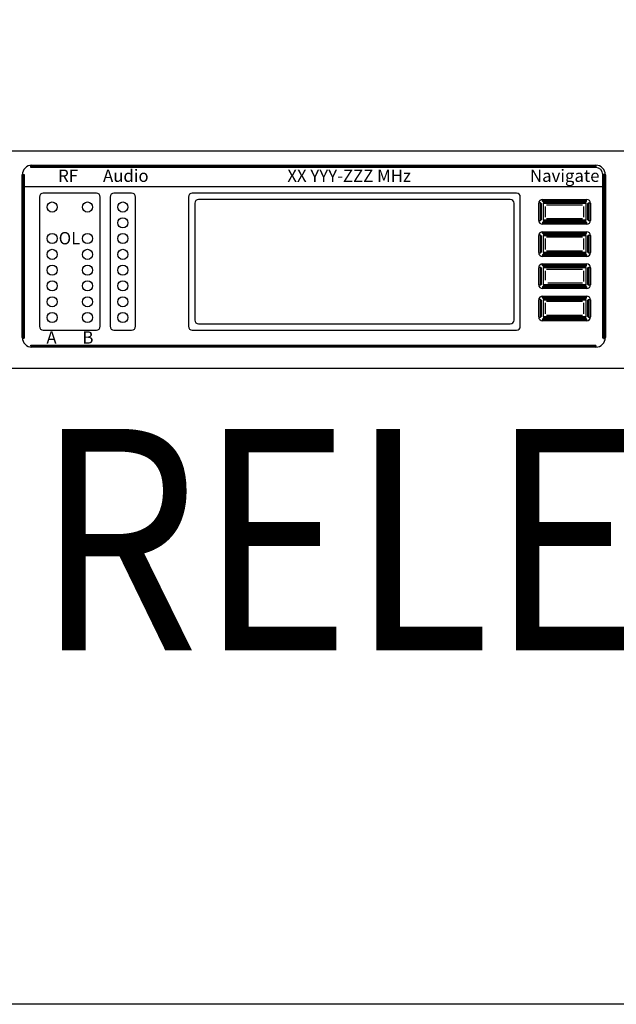
# Model space of a CAD drawing. Units: millimetres. Extents: x 10193183 to 10500600, y -3010188 to -2913420.
# Drawn here: x 10351559 to 10351923, y -2929339 to -2928739 of the extents above; entities that cross this region are included whole.
import ezdxf

# ---------------------------------------------------------------- set-up
doc = ezdxf.new("R2010")
doc.units = ezdxf.units.MM
doc.header["$LTSCALE"] = 200
doc.header["$MEASUREMENT"] = 0
doc.layers.get('0').update_dxf_attribs({"linetype": 'CONTINUOUS'})
doc.layers.add('7', color=7, linetype='CONTINUOUS')
doc.styles.add('STD', font='txt')
doc.styles.add('울릉도L', font='txt')

# ---------------------------------------------------------------- blocks, each defined once
blk = doc.blocks.new('A$C66FD1550')
for p, q in [((2660, 264.3), (235.4, 264.3)), ((480.6, 247.1), (1169.8, 247.1)), ((480.6, 245.6), (480.6, 247.1)), ((1169.8, 245.6), (480.6, 245.6)), ((480.9, 244.6), (480.9, 245.3)), ((480.9, 245.3), (1169.6, 245.3)), ((1169.6, 244.6), (480.9, 244.6)), ((481.8, 247.3), (1169.5, 247.3)), ((1169.6, 245.3), (1169.6, 244.6)), ((1169.8, 245.6), (1169.8, 247.1)), ((471.4, 236.3), (470.3, 236.3)), ((470.3, 37.3), (470.3, 235.7)), ((471.4, 236.3), (471.4, 221.1)), ((471.6, 236.1), (472.4, 236.1)), ((471.6, 221.1), (471.6, 236.1)), ((472.4, 236.1), (472.4, 221.1)), ((1178, 221.1), (1178, 236.1)), ((1178.8, 236.1), (1178, 236.1)), ((1178.8, 236.1), (1178.8, 221.1)), ((1179, 236.3), (1180.6, 236.3)), ((1179, 221.1), (1179, 236.3)), ((1180.4, 238.2), (1180.5, 237.7)), ((1180.5, 237.7), (1180.5, 237.2)), ((1180.5, 237.2), (1180.6, 236.8)), ((1180.6, 236.8), (1180.6, 236.3)), ((1180.6, 236.3), (1180.6, 221.1)), ((1181.1, 235.7), (1181.1, 37.3)), ((471.4, 221.1), (471.4, 36.4)), ((471.6, 221.1), (472.4, 221.1)), ((471.6, 36.6), (471.6, 221.1)), ((1178, 221.1), (472.4, 221.1)), ((472.4, 221.1), (472.4, 36.6)), ((1178, 36.6), (1178, 221.1)), ((1178, 221.1), (1178.8, 221.1)), ((1178.8, 221.1), (1178.8, 36.6)), ((1179, 221.1), (1180.6, 221.1)), ((1179, 36.4), (1179, 221.1)), ((1180.6, 221.1), (1181.1, 221.1)), ((1180.6, 221.1), (1180.6, 36.4)), ((491.3, 208.6), (491.3, 51.1)), ((560.6, 213.3), (495.9, 213.3)), ((565.2, 51.1), (565.2, 208.6)), ((577.5, 208.6), (577.5, 51.1)), ((603.6, 213.3), (582.1, 213.3)), ((608.3, 51.1), (608.3, 208.6)), ((672.9, 208.6), (672.9, 51.1)), ((1072.8, 213.3), (677.5, 213.3)), ((1065.1, 205.6), (685.2, 205.6)), ((1077.4, 51.1), (1077.4, 208.6)), ((1104.5, 205.5), (1104.5, 204.8)), ((1104.5, 205.5), (1158.3, 205.5)), ((1104.5, 204.8), (1158.3, 204.8)), ((1104.5, 203.6), (1104.5, 204.8)), ((1158.2, 203.6), (1158.2, 204.8)), ((1158.3, 204.8), (1158.3, 205.5)), ((680.6, 201), (680.6, 58.7)), ((1069.8, 58.7), (1069.8, 201)), ((1100.6, 200.9), (1099.8, 200.9)), ((1099.8, 180.1), (1099.8, 200.9)), ((1102.2, 201.3), (1100.6, 201.3)), ((1100.6, 180.1), (1100.6, 200.9)), ((1103.3, 200.2), (1102.2, 201.3)), ((1102.2, 201.3), (1102.2, 179.9)), ((1103.3, 199.3), (1103.3, 200.2)), ((1103.3, 198.4), (1103.3, 199.3)), ((1103.3, 197.4), (1103.3, 198.4)), ((1103.3, 196.5), (1103.3, 197.4)), ((1103.3, 195.5), (1103.3, 196.5)), ((1103.3, 194.5), (1103.3, 195.5)), ((1103.3, 193.6), (1103.3, 194.5)), ((1103.3, 192.6), (1103.3, 193.6)), ((1103.3, 191.6), (1103.3, 192.6)), ((1104.5, 203.6), (1105.6, 202.5)), ((1158.2, 203.6), (1104.5, 203.6)), ((1105.6, 202.5), (1110.7, 202.5)), ((1105.6, 202.5), (1105.6, 201.1)), ((1105.6, 201.1), (1110.7, 201.1)), ((1105.6, 200.1), (1105.6, 201.1)), ((1105.6, 199), (1105.6, 200.1)), ((1105.6, 198), (1105.6, 199)), ((1105.6, 197), (1105.6, 198)), ((1105.6, 195.9), (1105.6, 197)), ((1105.6, 194.9), (1105.6, 195.9)), ((1105.6, 193.8), (1105.6, 194.9)), ((1105.6, 192.7), (1105.6, 193.8)), ((1105.6, 191.7), (1105.6, 192.7)), ((1107.9, 197.2), (1107.9, 184)), ((1153.3, 198.8), (1109.4, 198.8)), ((1110.7, 202.5), (1115.9, 202.5)), ((1110.7, 201.1), (1115.9, 201.1)), ((1115.9, 202.5), (1121.1, 202.5)), ((1115.9, 201.1), (1121.1, 201.1)), ((1121.1, 202.5), (1126.2, 202.5)), ((1121.1, 201.1), (1126.2, 201.1)), ((1126.2, 202.5), (1131.4, 202.5)), ((1126.2, 201.1), (1131.4, 201.1)), ((1131.4, 202.5), (1136.5, 202.5)), ((1131.4, 201.1), (1136.5, 201.1)), ((1136.5, 202.5), (1141.7, 202.5)), ((1136.5, 201.1), (1141.7, 201.1)), ((1141.7, 202.5), (1146.8, 202.5)), ((1141.7, 201.1), (1146.8, 201.1)), ((1146.8, 202.5), (1152, 202.5)), ((1146.8, 201.1), (1152, 201.1)), ((1152, 202.5), (1157.1, 202.5)), ((1152, 201.1), (1157.1, 201.1)), ((1154.8, 184), (1154.8, 197.2)), ((1157.1, 202.5), (1158.2, 203.6)), ((1157.1, 201.1), (1157.1, 202.5)), ((1157.1, 201.1), (1157.1, 200.1)), ((1157.1, 200.1), (1157.1, 199)), ((1157.1, 199), (1157.1, 198)), ((1157.1, 198), (1157.1, 197)), ((1157.1, 197), (1157.1, 195.9)), ((1157.1, 195.9), (1157.1, 194.9)), ((1157.1, 194.9), (1157.1, 193.8)), ((1157.1, 193.8), (1157.1, 192.7)), ((1157.1, 192.7), (1157.1, 191.7)), ((1160.5, 201.3), (1159.4, 200.2)), ((1159.4, 200.2), (1159.4, 199.3)), ((1159.4, 199.3), (1159.4, 198.4)), ((1159.4, 198.4), (1159.4, 197.4)), ((1159.4, 197.4), (1159.4, 196.5)), ((1159.4, 196.5), (1159.4, 195.5)), ((1159.4, 195.5), (1159.4, 194.5)), ((1159.4, 194.5), (1159.4, 193.6)), ((1159.4, 193.6), (1159.4, 192.6)), ((1159.4, 192.6), (1159.4, 191.6)), ((1160.5, 179.9), (1160.5, 201.3)), ((1160.5, 201.3), (1162.1, 201.3)), ((1162.1, 201.3), (1162.1, 179.9)), ((1162.2, 200.9), (1162.2, 180.1)), ((1162.2, 200.9), (1163, 200.9)), ((1163, 200.9), (1163, 180.1)), ((1100.6, 180.1), (1099.8, 180.1)), ((1102.2, 179.9), (1103.3, 181)), ((1103.3, 190.6), (1103.3, 191.6)), ((1103.3, 189.6), (1103.3, 190.6)), ((1103.3, 188.6), (1103.3, 189.6)), ((1103.3, 187.7), (1103.3, 188.6)), ((1103.3, 186.7), (1103.3, 187.7)), ((1103.3, 185.7), (1103.3, 186.7)), ((1103.3, 184.7), (1103.3, 185.7)), ((1103.3, 183.8), (1103.3, 184.7)), ((1103.3, 182.8), (1103.3, 183.8)), ((1103.3, 181.9), (1103.3, 182.8)), ((1103.3, 181), (1103.3, 181.9)), ((1105.6, 190.6), (1105.6, 191.7)), ((1105.6, 189.5), (1105.6, 190.6)), ((1105.6, 188.5), (1105.6, 189.5)), ((1105.6, 187.4), (1105.6, 188.5)), ((1105.6, 186.3), (1105.6, 187.4)), ((1105.6, 185.3), (1105.6, 186.3)), ((1105.6, 184.2), (1105.6, 185.3)), ((1105.6, 183.2), (1105.6, 184.2)), ((1105.6, 182.2), (1105.6, 183.2)), ((1105.6, 181.2), (1105.6, 182.2)), ((1105.6, 180.2), (1105.6, 181.2)), ((1105.6, 180.2), (1105.6, 178.7)), ((1110.7, 180.2), (1105.6, 180.2)), ((1109.4, 182.5), (1153.3, 182.5)), ((1115.9, 180.2), (1110.7, 180.2)), ((1121.1, 180.2), (1115.9, 180.2)), ((1126.2, 180.2), (1121.1, 180.2)), ((1131.4, 180.2), (1126.2, 180.2)), ((1136.5, 180.2), (1131.4, 180.2)), ((1141.7, 180.2), (1136.5, 180.2)), ((1146.8, 180.2), (1141.7, 180.2)), ((1152, 180.2), (1146.8, 180.2)), ((1157.1, 180.2), (1152, 180.2)), ((1157.1, 191.7), (1157.1, 190.6)), ((1157.1, 190.6), (1157.1, 189.5)), ((1157.1, 189.5), (1157.1, 188.5)), ((1157.1, 188.5), (1157.1, 187.4)), ((1157.1, 187.4), (1157.1, 186.3)), ((1157.1, 186.3), (1157.1, 185.3)), ((1157.1, 185.3), (1157.1, 184.2)), ((1157.1, 184.2), (1157.1, 183.2)), ((1157.1, 183.2), (1157.1, 182.2)), ((1157.1, 182.2), (1157.1, 181.2)), ((1157.1, 181.2), (1157.1, 180.2)), ((1157.1, 178.7), (1157.1, 180.2)), ((1159.4, 191.6), (1159.4, 190.6)), ((1159.4, 190.6), (1159.4, 189.6)), ((1159.4, 189.6), (1159.4, 188.6)), ((1159.4, 188.6), (1159.4, 187.7)), ((1159.4, 187.7), (1159.4, 186.7)), ((1159.4, 186.7), (1159.4, 185.7)), ((1159.4, 185.7), (1159.4, 184.7)), ((1159.4, 184.7), (1159.4, 183.8)), ((1159.4, 183.8), (1159.4, 182.8)), ((1159.4, 182.8), (1159.4, 181.9)), ((1159.4, 181.9), (1159.4, 181)), ((1159.4, 181), (1160.5, 179.9)), ((1162.2, 180.1), (1163, 180.1)), ((1100.6, 179.9), (1102.2, 179.9)), ((1105.6, 178.7), (1104.5, 177.6)), ((1104.5, 177.6), (1158.2, 177.6)), ((1104.5, 177.6), (1104.5, 176.3)), ((1104.5, 176.3), (1104.5, 175.5)), ((1158.3, 176.3), (1104.5, 176.3)), ((1158.3, 175.5), (1104.5, 175.5)), ((1110.7, 178.7), (1105.6, 178.7)), ((1115.9, 178.7), (1110.7, 178.7)), ((1121.1, 178.7), (1115.9, 178.7)), ((1126.2, 178.7), (1121.1, 178.7)), ((1131.4, 178.7), (1126.2, 178.7)), ((1136.5, 178.7), (1131.4, 178.7)), ((1141.7, 178.7), (1136.5, 178.7)), ((1146.8, 178.7), (1141.7, 178.7)), ((1152, 178.7), (1146.8, 178.7)), ((1157.1, 178.7), (1152, 178.7)), ((1158.2, 177.6), (1157.1, 178.7)), ((1158.2, 177.6), (1158.2, 176.3)), ((1158.3, 176.3), (1158.3, 175.5)), ((1160.5, 179.9), (1162.1, 179.9)), ((1100.6, 161.7), (1099.8, 161.7)), ((1099.8, 140.9), (1099.8, 161.7)), ((1102.2, 162.1), (1100.6, 162.1)), ((1100.6, 140.9), (1100.6, 161.7)), ((1103.3, 161), (1102.2, 162.1)), ((1102.2, 162.1), (1102.2, 140.7)), ((1103.3, 160.1), (1103.3, 161)), ((1103.3, 159.1), (1103.3, 160.1)), ((1103.3, 158.2), (1103.3, 159.1)), ((1103.3, 157.2), (1103.3, 158.2)), ((1103.3, 156.3), (1103.3, 157.2)), ((1103.3, 155.3), (1103.3, 156.3)), ((1104.5, 166.3), (1104.5, 165.5)), ((1104.5, 166.3), (1158.3, 166.3)), ((1104.5, 165.5), (1158.3, 165.5)), ((1104.5, 164.4), (1104.5, 165.5)), ((1104.5, 164.4), (1105.6, 163.3)), ((1158.2, 164.4), (1104.5, 164.4)), ((1105.6, 163.3), (1110.7, 163.3)), ((1105.6, 163.3), (1105.6, 161.8)), ((1105.6, 161.8), (1110.7, 161.8)), ((1105.6, 160.8), (1105.6, 161.8)), ((1105.6, 159.8), (1105.6, 160.8)), ((1105.6, 158.8), (1105.6, 159.8)), ((1105.6, 157.7), (1105.6, 158.8)), ((1105.6, 156.7), (1105.6, 157.7)), ((1105.6, 155.6), (1105.6, 156.7)), ((1107.9, 158), (1107.9, 144.8)), ((1153.3, 159.5), (1109.4, 159.5)), ((1110.7, 163.3), (1115.9, 163.3)), ((1110.7, 161.8), (1115.9, 161.8)), ((1115.9, 163.3), (1121.1, 163.3)), ((1115.9, 161.8), (1121.1, 161.8)), ((1121.1, 163.3), (1126.2, 163.3)), ((1121.1, 161.8), (1126.2, 161.8)), ((1126.2, 163.3), (1131.4, 163.3)), ((1126.2, 161.8), (1131.4, 161.8)), ((1131.4, 163.3), (1136.5, 163.3)), ((1131.4, 161.8), (1136.5, 161.8)), ((1136.5, 163.3), (1141.7, 163.3)), ((1136.5, 161.8), (1141.7, 161.8)), ((1141.7, 163.3), (1146.8, 163.3)), ((1141.7, 161.8), (1146.8, 161.8)), ((1146.8, 163.3), (1152, 163.3)), ((1146.8, 161.8), (1152, 161.8)), ((1152, 163.3), (1157.1, 163.3)), ((1152, 161.8), (1157.1, 161.8)), ((1154.8, 144.8), (1154.8, 158)), ((1157.1, 163.3), (1158.2, 164.4)), ((1157.1, 161.8), (1157.1, 163.3)), ((1157.1, 161.8), (1157.1, 160.8)), ((1157.1, 160.8), (1157.1, 159.8)), ((1157.1, 159.8), (1157.1, 158.8)), ((1157.1, 158.8), (1157.1, 157.7)), ((1157.1, 157.7), (1157.1, 156.7)), ((1157.1, 156.7), (1157.1, 155.6)), ((1158.2, 164.4), (1158.2, 165.5)), ((1158.3, 165.5), (1158.3, 166.3)), ((1160.5, 162.1), (1159.4, 161)), ((1159.4, 161), (1159.4, 160.1)), ((1159.4, 160.1), (1159.4, 159.1)), ((1159.4, 159.1), (1159.4, 158.2)), ((1159.4, 158.2), (1159.4, 157.2)), ((1159.4, 157.2), (1159.4, 156.3)), ((1159.4, 156.3), (1159.4, 155.3)), ((1160.5, 140.7), (1160.5, 162.1)), ((1160.5, 162.1), (1162.1, 162.1)), ((1162.1, 162.1), (1162.1, 140.7)), ((1162.2, 161.7), (1162.2, 140.9)), ((1162.2, 161.7), (1163, 161.7)), ((1163, 161.7), (1163, 140.9)), ((1103.3, 154.3), (1103.3, 155.3)), ((1103.3, 153.3), (1103.3, 154.3)), ((1103.3, 152.4), (1103.3, 153.3)), ((1103.3, 151.4), (1103.3, 152.4)), ((1103.3, 150.4), (1103.3, 151.4)), ((1103.3, 149.4), (1103.3, 150.4)), ((1103.3, 148.4), (1103.3, 149.4)), ((1103.3, 147.4), (1103.3, 148.4)), ((1103.3, 146.5), (1103.3, 147.4)), ((1103.3, 145.5), (1103.3, 146.5)), ((1103.3, 144.6), (1103.3, 145.5)), ((1103.3, 143.6), (1103.3, 144.6)), ((1105.6, 154.6), (1105.6, 155.6)), ((1105.6, 153.5), (1105.6, 154.6)), ((1105.6, 152.4), (1105.6, 153.5)), ((1105.6, 151.4), (1105.6, 152.4)), ((1105.6, 150.3), (1105.6, 151.4)), ((1105.6, 149.2), (1105.6, 150.3)), ((1105.6, 148.2), (1105.6, 149.2)), ((1105.6, 147.1), (1105.6, 148.2)), ((1105.6, 146.1), (1105.6, 147.1)), ((1105.6, 145), (1105.6, 146.1)), ((1105.6, 144), (1105.6, 145)), ((1105.6, 142.9), (1105.6, 144)), ((1157.1, 155.6), (1157.1, 154.6)), ((1157.1, 154.6), (1157.1, 153.5)), ((1157.1, 153.5), (1157.1, 152.4)), ((1157.1, 152.4), (1157.1, 151.4)), ((1157.1, 151.4), (1157.1, 150.3)), ((1157.1, 150.3), (1157.1, 149.2)), ((1157.1, 149.2), (1157.1, 148.2)), ((1157.1, 148.2), (1157.1, 147.1)), ((1157.1, 147.1), (1157.1, 146.1)), ((1157.1, 146.1), (1157.1, 145)), ((1157.1, 145), (1157.1, 144)), ((1157.1, 144), (1157.1, 142.9)), ((1159.4, 155.3), (1159.4, 154.3)), ((1159.4, 154.3), (1159.4, 153.3)), ((1159.4, 153.3), (1159.4, 152.4)), ((1159.4, 152.4), (1159.4, 151.4)), ((1159.4, 151.4), (1159.4, 150.4)), ((1159.4, 150.4), (1159.4, 149.4)), ((1159.4, 149.4), (1159.4, 148.4)), ((1159.4, 148.4), (1159.4, 147.4)), ((1159.4, 147.4), (1159.4, 146.5)), ((1159.4, 146.5), (1159.4, 145.5)), ((1159.4, 145.5), (1159.4, 144.6)), ((1159.4, 144.6), (1159.4, 143.6)), ((1100.6, 140.9), (1099.8, 140.9)), ((1100.6, 140.7), (1102.2, 140.7)), ((1102.2, 140.7), (1103.3, 141.8)), ((1103.3, 142.7), (1103.3, 143.6)), ((1103.3, 141.8), (1103.3, 142.7)), ((1105.6, 139.4), (1104.5, 138.3)), ((1104.5, 138.3), (1158.2, 138.3)), ((1104.5, 138.3), (1104.5, 137)), ((1104.5, 137), (1104.5, 136.3)), ((1158.3, 137), (1104.5, 137)), ((1158.3, 136.3), (1104.5, 136.3)), ((1105.6, 141.9), (1105.6, 142.9)), ((1105.6, 140.9), (1105.6, 141.9)), ((1105.6, 140.9), (1105.6, 139.4)), ((1110.7, 140.9), (1105.6, 140.9)), ((1110.7, 139.4), (1105.6, 139.4)), ((1109.4, 143.2), (1153.3, 143.2)), ((1115.9, 140.9), (1110.7, 140.9)), ((1115.9, 139.4), (1110.7, 139.4)), ((1121.1, 140.9), (1115.9, 140.9)), ((1121.1, 139.4), (1115.9, 139.4)), ((1126.2, 140.9), (1121.1, 140.9)), ((1126.2, 139.4), (1121.1, 139.4)), ((1131.4, 140.9), (1126.2, 140.9)), ((1131.4, 139.4), (1126.2, 139.4)), ((1136.5, 140.9), (1131.4, 140.9)), ((1136.5, 139.4), (1131.4, 139.4)), ((1141.7, 140.9), (1136.5, 140.9)), ((1141.7, 139.4), (1136.5, 139.4)), ((1146.8, 140.9), (1141.7, 140.9)), ((1146.8, 139.4), (1141.7, 139.4)), ((1152, 140.9), (1146.8, 140.9)), ((1152, 139.4), (1146.8, 139.4)), ((1157.1, 140.9), (1152, 140.9)), ((1157.1, 139.4), (1152, 139.4)), ((1157.1, 142.9), (1157.1, 141.9)), ((1157.1, 141.9), (1157.1, 140.9)), ((1157.1, 139.4), (1157.1, 140.9)), ((1158.2, 138.3), (1157.1, 139.4)), ((1158.2, 138.3), (1158.2, 137)), ((1158.3, 137), (1158.3, 136.3)), ((1159.4, 143.6), (1159.4, 142.7)), ((1159.4, 142.7), (1159.4, 141.8)), ((1159.4, 141.8), (1160.5, 140.7)), ((1160.5, 140.7), (1162.1, 140.7)), ((1162.2, 140.9), (1163, 140.9)), ((1100.6, 122.4), (1099.8, 122.4)), ((1099.8, 101.7), (1099.8, 122.4)), ((1102.2, 122.9), (1100.6, 122.9)), ((1100.6, 101.7), (1100.6, 122.4)), ((1103.3, 121.8), (1102.2, 122.9)), ((1102.2, 122.9), (1102.2, 101.4)), ((1103.3, 120.8), (1103.3, 121.8)), ((1103.3, 119.9), (1103.3, 120.8)), ((1104.5, 127.1), (1104.5, 126.3)), ((1104.5, 127.1), (1158.3, 127.1)), ((1104.5, 126.3), (1158.3, 126.3)), ((1104.5, 125.2), (1104.5, 126.3)), ((1104.5, 125.2), (1105.6, 124.1)), ((1158.2, 125.2), (1104.5, 125.2)), ((1105.6, 124.1), (1110.7, 124.1)), ((1105.6, 124.1), (1105.6, 122.6)), ((1105.6, 122.6), (1110.7, 122.6)), ((1105.6, 121.6), (1105.6, 122.6)), ((1105.6, 120.6), (1105.6, 121.6)), ((1105.6, 119.5), (1105.6, 120.6)), ((1153.3, 120.3), (1109.4, 120.3)), ((1110.7, 124.1), (1115.9, 124.1)), ((1110.7, 122.6), (1115.9, 122.6)), ((1115.9, 124.1), (1121.1, 124.1)), ((1115.9, 122.6), (1121.1, 122.6)), ((1121.1, 124.1), (1126.2, 124.1)), ((1121.1, 122.6), (1126.2, 122.6)), ((1126.2, 124.1), (1131.4, 124.1)), ((1126.2, 122.6), (1131.4, 122.6)), ((1131.4, 124.1), (1136.5, 124.1)), ((1131.4, 122.6), (1136.5, 122.6)), ((1136.5, 124.1), (1141.7, 124.1)), ((1136.5, 122.6), (1141.7, 122.6)), ((1141.7, 124.1), (1146.8, 124.1)), ((1141.7, 122.6), (1146.8, 122.6)), ((1146.8, 124.1), (1152, 124.1)), ((1146.8, 122.6), (1152, 122.6)), ((1152, 124.1), (1157.1, 124.1)), ((1152, 122.6), (1157.1, 122.6)), ((1157.1, 124.1), (1158.2, 125.2)), ((1157.1, 122.6), (1157.1, 124.1)), ((1157.1, 122.6), (1157.1, 121.6)), ((1157.1, 121.6), (1157.1, 120.6)), ((1157.1, 120.6), (1157.1, 119.5)), ((1158.2, 125.2), (1158.2, 126.3)), ((1158.3, 126.3), (1158.3, 127.1)), ((1160.5, 122.9), (1159.4, 121.8)), ((1159.4, 121.8), (1159.4, 120.8)), ((1159.4, 120.8), (1159.4, 119.9)), ((1160.5, 101.4), (1160.5, 122.9)), ((1160.5, 122.9), (1162.1, 122.9)), ((1162.1, 122.9), (1162.1, 101.4)), ((1162.2, 122.4), (1162.2, 101.7)), ((1162.2, 122.4), (1163, 122.4)), ((1163, 122.4), (1163, 101.7)), ((1103.3, 119), (1103.3, 119.9)), ((1103.3, 118), (1103.3, 119)), ((1103.3, 117), (1103.3, 118)), ((1103.3, 116.1), (1103.3, 117)), ((1103.3, 115.1), (1103.3, 116.1)), ((1103.3, 114.1), (1103.3, 115.1)), ((1103.3, 113.1), (1103.3, 114.1)), ((1103.3, 112.1), (1103.3, 113.1)), ((1103.3, 111.2), (1103.3, 112.1)), ((1103.3, 110.2), (1103.3, 111.2)), ((1103.3, 109.2), (1103.3, 110.2)), ((1103.3, 108.2), (1103.3, 109.2)), ((1103.3, 107.2), (1103.3, 108.2)), ((1105.6, 118.5), (1105.6, 119.5)), ((1105.6, 117.5), (1105.6, 118.5)), ((1105.6, 116.4), (1105.6, 117.5)), ((1105.6, 115.4), (1105.6, 116.4)), ((1105.6, 114.3), (1105.6, 115.4)), ((1105.6, 113.2), (1105.6, 114.3)), ((1105.6, 112.1), (1105.6, 113.2)), ((1105.6, 111.1), (1105.6, 112.1)), ((1105.6, 110), (1105.6, 111.1)), ((1105.6, 108.9), (1105.6, 110)), ((1105.6, 107.9), (1105.6, 108.9)), ((1107.9, 118.8), (1107.9, 107.1)), ((1154.8, 105.5), (1154.8, 118.8)), ((1157.1, 119.5), (1157.1, 118.5)), ((1157.1, 118.5), (1157.1, 117.5)), ((1157.1, 117.5), (1157.1, 116.4)), ((1157.1, 116.4), (1157.1, 115.4)), ((1157.1, 115.4), (1157.1, 114.3)), ((1157.1, 114.3), (1157.1, 113.2)), ((1157.1, 113.2), (1157.1, 112.1)), ((1157.1, 112.1), (1157.1, 111.1)), ((1157.1, 111.1), (1157.1, 110)), ((1157.1, 110), (1157.1, 108.9)), ((1157.1, 108.9), (1157.1, 107.9)), ((1159.4, 119.9), (1159.4, 119)), ((1159.4, 119), (1159.4, 118)), ((1159.4, 118), (1159.4, 117)), ((1159.4, 117), (1159.4, 116.1)), ((1159.4, 116.1), (1159.4, 115.1)), ((1159.4, 115.1), (1159.4, 114.1)), ((1159.4, 114.1), (1159.4, 113.1)), ((1159.4, 113.1), (1159.4, 112.1)), ((1159.4, 112.1), (1159.4, 111.2)), ((1159.4, 111.2), (1159.4, 110.2)), ((1159.4, 110.2), (1159.4, 109.2)), ((1159.4, 109.2), (1159.4, 108.2)), ((1159.4, 108.2), (1159.4, 107.2)), ((1100.6, 101.7), (1099.8, 101.7)), ((1100.6, 101.4), (1102.2, 101.4)), ((1102.2, 101.4), (1103.3, 102.5)), ((1103.3, 106.3), (1103.3, 107.2)), ((1103.3, 105.3), (1103.3, 106.3)), ((1103.3, 104.4), (1103.3, 105.3)), ((1103.3, 103.4), (1103.3, 104.4)), ((1103.3, 102.5), (1103.3, 103.4)), ((1105.6, 100.2), (1104.5, 99.1)), ((1104.5, 99.1), (1158.2, 99.1)), ((1104.5, 99.1), (1104.5, 97.8)), ((1104.5, 97.8), (1104.5, 97)), ((1158.3, 97.8), (1104.5, 97.8)), ((1158.3, 97), (1104.5, 97)), ((1105.6, 106.8), (1105.6, 107.9)), ((1105.6, 105.8), (1105.6, 106.8)), ((1105.6, 104.7), (1105.6, 105.8)), ((1105.6, 103.7), (1105.6, 104.7)), ((1105.6, 102.7), (1105.6, 103.7)), ((1105.6, 101.7), (1105.6, 102.7)), ((1105.6, 101.7), (1105.6, 100.2)), ((1110.7, 101.7), (1105.6, 101.7)), ((1110.7, 100.2), (1105.6, 100.2)), ((1115.9, 101.7), (1110.7, 101.7)), ((1115.9, 100.2), (1110.7, 100.2)), ((1111, 104), (1153.3, 104)), ((1121.1, 101.7), (1115.9, 101.7)), ((1121.1, 100.2), (1115.9, 100.2)), ((1126.2, 101.7), (1121.1, 101.7)), ((1126.2, 100.2), (1121.1, 100.2)), ((1131.4, 101.7), (1126.2, 101.7)), ((1131.4, 100.2), (1126.2, 100.2)), ((1136.5, 101.7), (1131.4, 101.7)), ((1136.5, 100.2), (1131.4, 100.2)), ((1141.7, 101.7), (1136.5, 101.7)), ((1141.7, 100.2), (1136.5, 100.2)), ((1146.8, 101.7), (1141.7, 101.7)), ((1146.8, 100.2), (1141.7, 100.2)), ((1152, 101.7), (1146.8, 101.7)), ((1152, 100.2), (1146.8, 100.2)), ((1157.1, 101.7), (1152, 101.7)), ((1157.1, 100.2), (1152, 100.2)), ((1157.1, 107.9), (1157.1, 106.8)), ((1157.1, 106.8), (1157.1, 105.8)), ((1157.1, 105.8), (1157.1, 104.7)), ((1157.1, 104.7), (1157.1, 103.7)), ((1157.1, 103.7), (1157.1, 102.7)), ((1157.1, 102.7), (1157.1, 101.7)), ((1157.1, 100.2), (1157.1, 101.7)), ((1158.2, 99.1), (1157.1, 100.2)), ((1158.2, 99.1), (1158.2, 97.8)), ((1158.3, 97.8), (1158.3, 97)), ((1159.4, 107.2), (1159.4, 106.3)), ((1159.4, 106.3), (1159.4, 105.3)), ((1159.4, 105.3), (1159.4, 104.4)), ((1159.4, 104.4), (1159.4, 103.4)), ((1159.4, 103.4), (1159.4, 102.5)), ((1159.4, 102.5), (1160.5, 101.4)), ((1160.5, 101.4), (1162.1, 101.4)), ((1162.2, 101.7), (1163, 101.7)), ((1104.5, 87.1), (1104.5, 87.8)), ((1104.5, 87.8), (1158.3, 87.8)), ((1104.5, 87.1), (1158.3, 87.1)), ((1104.5, 85.9), (1104.5, 87.1)), ((1104.5, 85.9), (1105.6, 84.8)), ((1158.2, 85.9), (1104.5, 85.9)), ((1105.6, 84.8), (1110.7, 84.8)), ((1105.6, 84.8), (1105.6, 83.4)), ((1110.7, 84.8), (1115.9, 84.8)), ((1115.9, 84.8), (1121.1, 84.8)), ((1121.1, 84.8), (1126.2, 84.8)), ((1126.2, 84.8), (1131.4, 84.8)), ((1131.4, 84.8), (1136.5, 84.8)), ((1136.5, 84.8), (1141.7, 84.8)), ((1141.7, 84.8), (1146.8, 84.8)), ((1146.8, 84.8), (1152, 84.8)), ((1152, 84.8), (1157.1, 84.8)), ((1157.1, 84.8), (1158.2, 85.9)), ((1157.1, 83.4), (1157.1, 84.8)), ((1158.2, 85.9), (1158.2, 87.1)), ((1158.3, 87.8), (1158.3, 87.1)), ((1100.6, 83.2), (1099.8, 83.2)), ((1099.8, 62.4), (1099.8, 83.2)), ((1102.2, 83.6), (1100.6, 83.6)), ((1100.6, 62.4), (1100.6, 83.2)), ((1103.3, 82.5), (1102.2, 83.6)), ((1102.2, 83.6), (1102.2, 62.2)), ((1103.3, 81.6), (1103.3, 82.5)), ((1103.3, 80.7), (1103.3, 81.6)), ((1103.3, 79.7), (1103.3, 80.7)), ((1103.3, 78.8), (1103.3, 79.7)), ((1103.3, 77.8), (1103.3, 78.8)), ((1103.3, 76.8), (1103.3, 77.8)), ((1103.3, 75.9), (1103.3, 76.8)), ((1103.3, 74.9), (1103.3, 75.9)), ((1103.3, 73.9), (1103.3, 74.9)), ((1103.3, 72.9), (1103.3, 73.9)), ((1103.3, 71.9), (1103.3, 72.9)), ((1105.6, 83.4), (1110.7, 83.4)), ((1105.6, 82.4), (1105.6, 83.4)), ((1105.6, 81.4), (1105.6, 82.4)), ((1105.6, 80.3), (1105.6, 81.4)), ((1105.6, 79.3), (1105.6, 80.3)), ((1105.6, 78.2), (1105.6, 79.3)), ((1105.6, 77.2), (1105.6, 78.2)), ((1105.6, 76.1), (1105.6, 77.2)), ((1105.6, 75.1), (1105.6, 76.1)), ((1105.6, 74), (1105.6, 75.1)), ((1105.6, 72.9), (1105.6, 74)), ((1105.6, 71.8), (1105.6, 72.9)), ((1107.9, 79.5), (1107.9, 66.3)), ((1153.3, 81.1), (1109.4, 81.1)), ((1110.7, 83.4), (1115.9, 83.4)), ((1115.9, 83.4), (1121.1, 83.4)), ((1121.1, 83.4), (1126.2, 83.4)), ((1126.2, 83.4), (1131.4, 83.4)), ((1131.4, 83.4), (1136.5, 83.4)), ((1136.5, 83.4), (1141.7, 83.4)), ((1141.7, 83.4), (1146.8, 83.4)), ((1146.8, 83.4), (1152, 83.4)), ((1152, 83.4), (1157.1, 83.4)), ((1154.8, 66.3), (1154.8, 79.5)), ((1157.1, 83.4), (1157.1, 82.4)), ((1157.1, 82.4), (1157.1, 81.4)), ((1157.1, 81.4), (1157.1, 80.3)), ((1157.1, 80.3), (1157.1, 79.3)), ((1157.1, 79.3), (1157.1, 78.2)), ((1157.1, 78.2), (1157.1, 77.2)), ((1157.1, 77.2), (1157.1, 76.1)), ((1157.1, 76.1), (1157.1, 75.1)), ((1157.1, 75.1), (1157.1, 74)), ((1157.1, 74), (1157.1, 72.9)), ((1157.1, 72.9), (1157.1, 71.8)), ((1160.5, 83.6), (1159.4, 82.5)), ((1159.4, 82.5), (1159.4, 81.6)), ((1159.4, 81.6), (1159.4, 80.7)), ((1159.4, 80.7), (1159.4, 79.7)), ((1159.4, 79.7), (1159.4, 78.8)), ((1159.4, 78.8), (1159.4, 77.8)), ((1159.4, 77.8), (1159.4, 76.8)), ((1159.4, 76.8), (1159.4, 75.9)), ((1159.4, 75.9), (1159.4, 74.9)), ((1159.4, 74.9), (1159.4, 73.9)), ((1159.4, 73.9), (1159.4, 72.9)), ((1159.4, 72.9), (1159.4, 71.9)), ((1160.5, 62.2), (1160.5, 83.6)), ((1160.5, 83.6), (1162.1, 83.6)), ((1162.1, 83.6), (1162.1, 62.2)), ((1162.2, 83.2), (1162.2, 62.4)), ((1162.2, 83.2), (1163, 83.2)), ((1163, 83.2), (1163, 62.4)), ((1100.6, 62.4), (1099.8, 62.4)), ((1100.6, 62.2), (1102.2, 62.2)), ((1102.2, 62.2), (1103.3, 63.3)), ((1103.3, 70.9), (1103.3, 71.9)), ((1103.3, 70), (1103.3, 70.9)), ((1103.3, 69), (1103.3, 70)), ((1103.3, 68), (1103.3, 69)), ((1103.3, 67.1), (1103.3, 68)), ((1103.3, 66.1), (1103.3, 67.1)), ((1103.3, 65.2), (1103.3, 66.1)), ((1103.3, 64.2), (1103.3, 65.2)), ((1103.3, 63.3), (1103.3, 64.2)), ((1105.6, 61), (1104.5, 59.9)), ((1105.6, 70.8), (1105.6, 71.8)), ((1105.6, 69.7), (1105.6, 70.8)), ((1105.6, 68.6), (1105.6, 69.7)), ((1105.6, 67.6), (1105.6, 68.6)), ((1105.6, 66.5), (1105.6, 67.6)), ((1105.6, 65.5), (1105.6, 66.5)), ((1105.6, 64.5), (1105.6, 65.5)), ((1105.6, 63.5), (1105.6, 64.5)), ((1105.6, 62.5), (1105.6, 63.5)), ((1105.6, 62.5), (1105.6, 61)), ((1110.7, 62.5), (1105.6, 62.5)), ((1110.7, 61), (1105.6, 61)), ((1109.4, 64.8), (1153.3, 64.8)), ((1115.9, 62.5), (1110.7, 62.5)), ((1115.9, 61), (1110.7, 61)), ((1121.1, 62.5), (1115.9, 62.5)), ((1121.1, 61), (1115.9, 61)), ((1126.2, 62.5), (1121.1, 62.5)), ((1126.2, 61), (1121.1, 61)), ((1131.4, 62.5), (1126.2, 62.5)), ((1131.4, 61), (1126.2, 61)), ((1136.5, 62.5), (1131.4, 62.5)), ((1136.5, 61), (1131.4, 61)), ((1141.7, 62.5), (1136.5, 62.5)), ((1141.7, 61), (1136.5, 61)), ((1146.8, 62.5), (1141.7, 62.5)), ((1146.8, 61), (1141.7, 61)), ((1152, 62.5), (1146.8, 62.5)), ((1152, 61), (1146.8, 61)), ((1157.1, 62.5), (1152, 62.5)), ((1157.1, 61), (1152, 61)), ((1157.1, 71.8), (1157.1, 70.8)), ((1157.1, 70.8), (1157.1, 69.7)), ((1157.1, 69.7), (1157.1, 68.6)), ((1157.1, 68.6), (1157.1, 67.6)), ((1157.1, 67.6), (1157.1, 66.5)), ((1157.1, 66.5), (1157.1, 65.5)), ((1157.1, 65.5), (1157.1, 64.5)), ((1157.1, 64.5), (1157.1, 63.5)), ((1157.1, 63.5), (1157.1, 62.5)), ((1157.1, 61), (1157.1, 62.5)), ((1158.2, 59.9), (1157.1, 61)), ((1159.4, 71.9), (1159.4, 70.9)), ((1159.4, 70.9), (1159.4, 70)), ((1159.4, 70), (1159.4, 69)), ((1159.4, 69), (1159.4, 68)), ((1159.4, 68), (1159.4, 67.1)), ((1159.4, 67.1), (1159.4, 66.1)), ((1159.4, 66.1), (1159.4, 65.2)), ((1159.4, 65.2), (1159.4, 64.2)), ((1159.4, 64.2), (1159.4, 63.3)), ((1159.4, 63.3), (1160.5, 62.2)), ((1160.5, 62.2), (1162.1, 62.2)), ((1162.2, 62.4), (1163, 62.4)), ((685.2, 54.1), (1065.1, 54.1)), ((1104.5, 59.9), (1158.2, 59.9)), ((1104.5, 59.9), (1104.5, 58.6)), ((1104.5, 58.6), (1104.5, 57.8)), ((1158.3, 58.6), (1104.5, 58.6)), ((1158.3, 57.8), (1104.5, 57.8)), ((1158.2, 59.9), (1158.2, 58.6)), ((1158.3, 58.6), (1158.3, 57.8)), ((471.4, 36.4), (470.3, 36.4)), ((471.6, 36.6), (472.4, 36.6)), ((495.9, 46.4), (560.6, 46.4)), ((582.1, 46.4), (603.6, 46.4)), ((677.5, 46.4), (1072.8, 46.4)), ((1178.8, 36.6), (1178, 36.6)), ((1179, 36.4), (1180.6, 36.4)), ((480.6, 27.2), (480.6, 25.8)), ((480.6, 27.2), (1169.8, 27.2)), ((480.9, 27.4), (480.9, 28.1)), ((480.9, 28.1), (1169.6, 28.1)), ((1169.6, 27.4), (480.9, 27.4)), ((1169.5, 25.7), (481.8, 25.7)), ((1169.6, 27.4), (1169.6, 28.1)), ((1169.8, 25.7), (1169.8, 27.2)), ((235.4, 0), (2660, 0))]:
    blk.add_line(p, q)
for centre in [(506.7, 196.4), (549.8, 196.4), (592.9, 196.4), (592.9, 177.2), (506.7, 158), (549.8, 158), (592.9, 158), (506.7, 138.7), (549.8, 138.7), (592.9, 138.7), (506.7, 119.5), (549.8, 119.5), (592.9, 119.5), (506.7, 100.3), (549.8, 100.3), (592.9, 100.3), (506.7, 81), (549.8, 81), (592.9, 81), (506.7, 61.8), (549.8, 61.8), (592.9, 61.8)]:
    blk.add_circle(centre, 6.15)
for points in [[(481.8, 247.3), (475.5, 247.3), (470.3, 242.1), (470.3, 235.7)], [(1181.1, 235.7), (1181.1, 242.1), (1175.9, 247.3), (1169.5, 247.3)], [(1178, 236.1), (1178, 240.8), (1174.2, 244.6), (1169.6, 244.6)], [(495.9, 213.3), (493.4, 213.3), (491.3, 211.2), (491.3, 208.6)], [(565.2, 208.6), (565.2, 211.2), (563.1, 213.3), (560.6, 213.3)], [(582.1, 213.3), (579.5, 213.3), (577.5, 211.2), (577.5, 208.6)], [(608.3, 208.6), (608.3, 211.2), (606.2, 213.3), (603.6, 213.3)], [(677.5, 213.3), (675, 213.3), (672.9, 211.2), (672.9, 208.6)], [(685.2, 205.6), (682.7, 205.6), (680.6, 203.5), (680.6, 201)], [(1069.8, 201), (1069.8, 203.5), (1067.7, 205.6), (1065.1, 205.6)], [(1077.4, 208.6), (1077.4, 211.2), (1075.4, 213.3), (1072.8, 213.3)], [(1104.5, 205.5), (1101.9, 205.5), (1099.8, 203.5), (1099.8, 200.9)], [(1163, 200.9), (1163, 203.5), (1160.9, 205.5), (1158.3, 205.5)], [(1099.8, 180.1), (1099.8, 177.6), (1101.9, 175.5), (1104.5, 175.5)], [(1158.3, 175.5), (1160.9, 175.5), (1163, 177.6), (1163, 180.1)], [(1104.5, 166.3), (1101.9, 166.3), (1099.8, 164.2), (1099.8, 161.7)], [(1163, 161.7), (1163, 164.2), (1160.9, 166.3), (1158.3, 166.3)], [(1099.8, 140.9), (1099.8, 138.3), (1101.9, 136.3), (1104.5, 136.3)], [(1158.3, 136.3), (1160.9, 136.3), (1163, 138.3), (1163, 140.9)], [(1104.5, 127.1), (1101.9, 127.1), (1099.8, 125), (1099.8, 122.4)], [(1163, 122.4), (1163, 125), (1160.9, 127.1), (1158.3, 127.1)], [(1099.8, 101.7), (1099.8, 99.1), (1101.9, 97), (1104.5, 97)], [(1158.3, 97), (1160.9, 97), (1163, 99.1), (1163, 101.7)], [(1104.5, 87.8), (1101.9, 87.8), (1099.8, 85.8), (1099.8, 83.2)], [(1163, 83.2), (1163, 85.8), (1160.9, 87.8), (1158.3, 87.8)], [(1099.8, 62.4), (1099.8, 59.9), (1101.9, 57.8), (1104.5, 57.8)], [(1158.3, 57.8), (1160.9, 57.8), (1163, 59.9), (1163, 62.4)], [(491.3, 51.1), (491.3, 48.5), (493.4, 46.4), (495.9, 46.4)], [(560.6, 46.4), (563.1, 46.4), (565.2, 48.5), (565.2, 51.1)], [(577.5, 51.1), (577.5, 48.5), (579.5, 46.4), (582.1, 46.4)], [(603.6, 46.4), (606.2, 46.4), (608.3, 48.5), (608.3, 51.1)], [(672.9, 51.1), (672.9, 48.5), (675, 46.4), (677.5, 46.4)], [(680.6, 58.7), (680.6, 56.2), (682.7, 54.1), (685.2, 54.1)], [(1065.1, 54.1), (1067.7, 54.1), (1069.8, 56.2), (1069.8, 58.7)], [(1072.8, 46.4), (1075.4, 46.4), (1077.4, 48.5), (1077.4, 51.1)], [(470.3, 37.3), (470.3, 30.9), (475.5, 25.7), (481.8, 25.7)], [(1169.5, 25.7), (1175.9, 25.7), (1181.1, 30.9), (1181.1, 37.3)]]:
    blk.add_open_spline(points, degree=3)
at = {"linetype": 'Continuous', "lineweight": 0, "style": 'STD'}
for s, height, p in [('RF', 15.01, (514, 227)), ('Audio', 15.01, (568.7, 227)), ('XX YYY-ZZZ MHz', 15.012, (793.4, 227)), ('Navigate', 15.01, (1089.2, 227)), ('OL', 15.01, (514.7, 150.9)), ('A', 15, (499.7, 29.9)), ('B', 15, (543.6, 29.9))]:
    blk.add_text(s, height=height, dxfattribs=at).set_placement(p)

msp = doc.modelspace()

# ---------------------------------------------------------------- linework, layer by layer
msp.add_lwpolyline([(10348929.57, -2922210.4), (10353218.41, -2922210.4), (10353218.41, -2929338.58), (10348929.57, -2929338.58)], close=True)

# ---------------------------------------------------------------- block references
at = {"xscale": 0.5, "yscale": 0.5, "zscale": 0.5}
msp.add_blockref('A$C66FD1550', (10351325.39, -2928951.08), dxfattribs=at)

# ---------------------------------------------------------------- texts
at = {"layer": '7', "linetype": 'Continuous', "style": '울릉도L', "width": 0.85}
msp.add_text('WIRELESS RECEIVER', height=135, dxfattribs=at).set_placement((10351385.64, -2929123.03))

doc.saveas('drawing.dxf')
